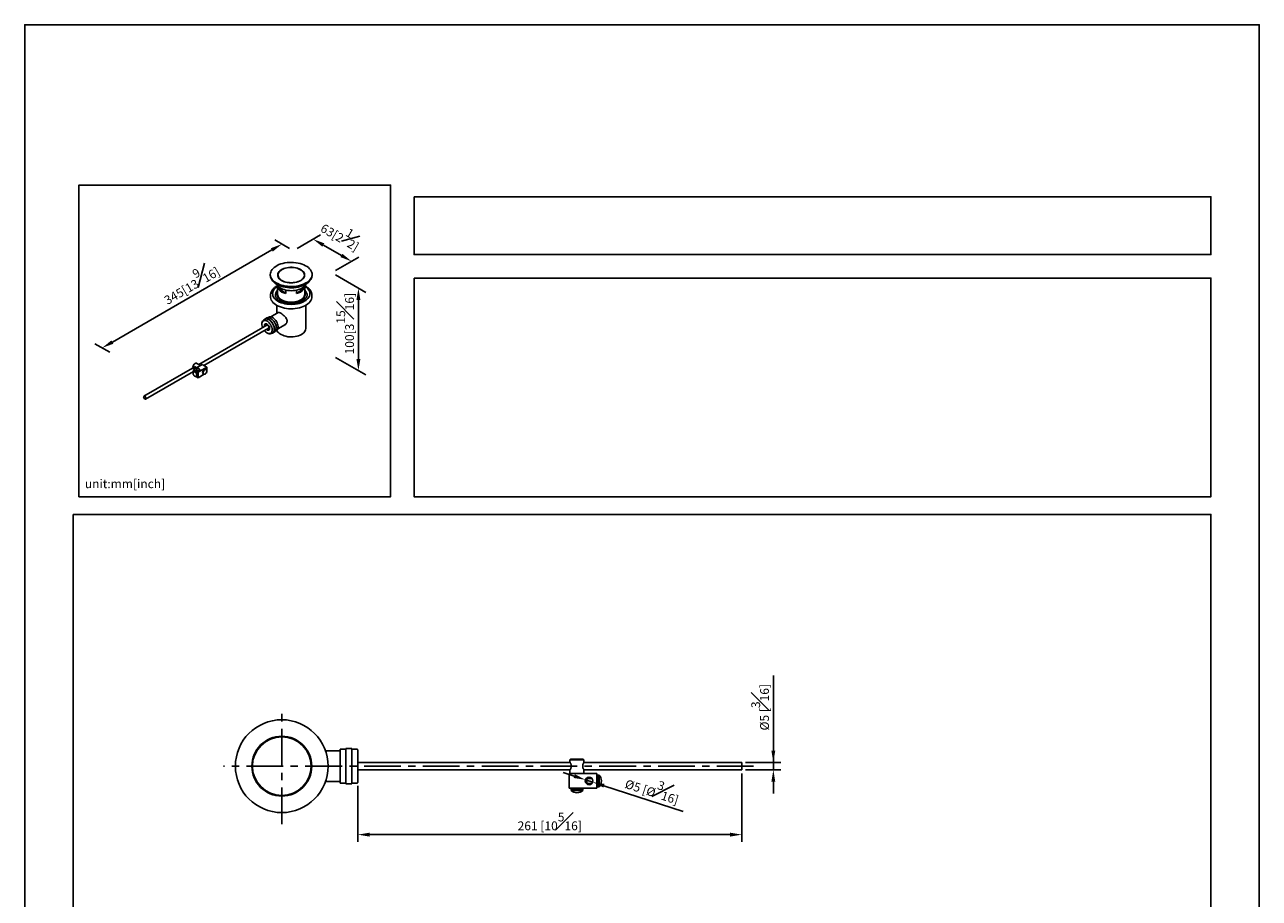
# Model space of a CAD drawing. Units: millimetres. Extents: x -647 to 210, y -34 to 564.
# Drawn here: x 0 to 210, y 148 to 297 of the extents above; entities that cross this region are included whole.
import ezdxf

# ---------------------------------------------------------------- set-up
doc = ezdxf.new("R2010")
doc.units = ezdxf.units.MM
doc.linetypes.add('CENTER', pattern=[2, 1.25, -0.25, 0.25, -0.25])
for name, color, linetype in [('A1', 7, 'Continuous'), ('A2', 1, 'CENTER'), ('DIM', 6, 'Continuous')]:
    doc.layers.add(name, color=color, linetype=linetype)
doc.layers.add('圖紙邊界', color=255, linetype='Continuous', plot=False)
doc.styles.add('勝泰-1.5', font='simplex.shx', dxfattribs={"height": 1.5, "bigfont": 'chineset.shx'})
doc.dimstyles.new('比例1／4', dxfattribs={"dimtxt": 1.5, "dimasz": 2, "dimexe": 1.25, "dimexo": 0.625, "dimgap": 0.5, "dimtad": 1, "dimdec": 0, "dimlfac": 4, "dimdsep": 46, "dimtxsty": '勝泰-1.5', "dimcen": 2.5, "dimadec": 0, "dimazin": 0, "dimtfac": 1, "dimtdec": 0, "dimtmove": 0, "dimatfit": 3, "dimfxl": 0, "dimfrac": 1, "dimarcsym": 0})
doc.dimstyles.new('比例1／8', dxfattribs={"dimtxt": 1.5, "dimasz": 2, "dimexe": 1.25, "dimexo": 0.625, "dimgap": 0.5, "dimtad": 1, "dimdec": 0, "dimlfac": 8, "dimdsep": 46, "dimtxsty": '勝泰-1.5', "dimcen": 2.5, "dimadec": 0, "dimazin": 0, "dimtfac": 1, "dimtdec": 0, "dimtmove": 0, "dimatfit": 3, "dimfxl": 0, "dimfrac": 1, "dimarcsym": 0})

# ---------------------------------------------------------------- blocks, each defined once
blk = doc.blocks.new('*D3')
at = {"layer": 'Defpoints', "color": 0}
for p in [(52.23, 254.83), (52.23, 240.79), (56.76, 238.18)]:
    blk.add_point(p, dxfattribs=at)
at = {"layer": 'DIM', "color": 0, "lineweight": -2}
for p, q in [((52.86, 254.47), (58.01, 251.49)), ((56.76, 250.21), (56.76, 240.18)), ((52.86, 240.43), (58.01, 237.46))]:
    blk.add_line(p, q, dxfattribs=at)
at = {"layer": 'DIM', "color": 0}
for points in [[(57.1, 250.21), (56.43, 250.21), (56.76, 252.21)], [(56.43, 240.18), (57.1, 240.18), (56.76, 238.18)]]:
    blk.add_solid(points, dxfattribs=at)
at = {"layer": 'DIM', "color": 0, "insert": (54.51, 246.18), "char_height": 1.5, "attachment_point": 5, "rotation": 90, "style": '勝泰-1.5'}
blk.add_mtext('{\\A0;100[3{\\H1x;\\S15#16;}]}', dxfattribs=at)
blk = doc.blocks.new('*D143')
at = {"layer": 'Defpoints', "color": 0}
for p in [(43.77, 259.72), (45.69, 258.6), (15.11, 240.94)]:
    blk.add_point(p, dxfattribs=at)
at = {"layer": 'DIM', "color": 0, "lineweight": -2}
for p, q in [((45.07, 258.97), (42.52, 260.44)), ((14.91, 243.06), (42.04, 258.72)), ((14.48, 241.31), (11.93, 242.78))]:
    blk.add_line(p, q, dxfattribs=at)
at = {"layer": 'DIM', "color": 0}
for points in [[(42.2, 258.43), (41.87, 259), (43.77, 259.72)], [(14.75, 243.34), (15.08, 242.77), (13.18, 242.06)]]:
    blk.add_solid(points, dxfattribs=at)
at = {"layer": 'DIM', "color": 0, "insert": (28.08, 253.26), "char_height": 1.5, "attachment_point": 5, "rotation": 30, "style": '勝泰-1.5'}
blk.add_mtext('345[13{\\H1.000000x;\\S9#16;}]', dxfattribs=at)
blk = doc.blocks.new('*D144')
at = {"layer": 'Defpoints', "color": 0}
for p in [(45.69, 258.6), (55.61, 256.77), (52.23, 254.83)]:
    blk.add_point(p, dxfattribs=at)
at = {"layer": 'DIM', "color": 0, "lineweight": -2}
for p, q in [((46.32, 258.97), (50.31, 261.27)), ((50.8, 259.55), (53.87, 257.77)), ((52.86, 255.19), (56.86, 257.5))]:
    blk.add_line(p, q, dxfattribs=at)
at = {"layer": 'DIM', "color": 0}
for points in [[(50.96, 259.84), (50.63, 259.26), (49.06, 260.55)], [(53.71, 257.49), (54.04, 258.06), (55.61, 256.77)]]:
    blk.add_solid(points, dxfattribs=at)
at = {"layer": 'DIM', "color": 0, "insert": (53.96, 261.48), "char_height": 1.5, "attachment_point": 5, "rotation": 330, "style": '勝泰-1.5'}
blk.add_mtext('{\\A0;63[2{\\H1x;\\S1#2;}]}', dxfattribs=at)
blk = doc.blocks.new('*D200')
at = {"layer": 'Defpoints', "color": 0}
for p in [(121.98, 171.59), (121.98, 170.34), (127.34, 170.34)]:
    blk.add_point(p, dxfattribs=at)
at = {"layer": 'DIM', "color": 0, "lineweight": -2}
for p, q in [((127.34, 171.59), (127.34, 186.38)), ((127.34, 173.59), (127.34, 175.59)), ((122.61, 171.59), (128.59, 171.59)), ((122.61, 170.34), (128.59, 170.34)), ((127.34, 171.59), (127.34, 170.34)), ((127.34, 168.34), (127.34, 166.34))]:
    blk.add_line(p, q, dxfattribs=at)
at = {"layer": 'DIM', "color": 0}
for points in [[(127.01, 173.59), (127.67, 173.59), (127.34, 171.59)], [(127.67, 168.34), (127.01, 168.34), (127.34, 170.34)]]:
    blk.add_solid(points, dxfattribs=at)
at = {"layer": 'DIM', "color": 0, "insert": (125.09, 180.98), "char_height": 1.5, "attachment_point": 5, "rotation": 90, "style": '勝泰-1.5'}
blk.add_mtext('%%C5 [{\\H1.000000x;\\S3#16;}]', dxfattribs=at)
blk = doc.blocks.new('*D214')
at = {"layer": 'Defpoints', "color": 0}
for p in [(121.98, 170.34), (56.65, 168.21), (121.98, 159.32)]:
    blk.add_point(p, dxfattribs=at)
at = {"layer": 'DIM', "color": 0, "lineweight": -2}
for p, q in [((121.98, 169.71), (121.98, 158.07)), ((56.65, 167.59), (56.65, 158.07)), ((58.65, 159.32), (119.98, 159.32))]:
    blk.add_line(p, q, dxfattribs=at)
at = {"layer": 'DIM', "color": 0}
for points in [[(58.65, 159.65), (58.65, 158.99), (56.65, 159.32)], [(119.98, 158.99), (119.98, 159.65), (121.98, 159.32)]]:
    blk.add_solid(points, dxfattribs=at)
at = {"layer": 'DIM', "color": 0, "insert": (89.31, 161.57), "char_height": 1.5, "attachment_point": 5, "style": '勝泰-1.5'}
blk.add_mtext('261 [10{\\H1.000000x;\\S5#16;}]', dxfattribs=at)
blk = doc.blocks.new('*D215')
at = {"layer": 'Defpoints', "color": 0}
for p in [(95.38, 168.65), (96.62, 168.25)]:
    blk.add_point(p, dxfattribs=at)
at = {"layer": 'DIM', "color": 0, "lineweight": -2}
for p, q in [((93.47, 169.27), (91.57, 169.89)), ((95.38, 168.65), (96.62, 168.25)), ((98.53, 167.64), (111.98, 163.28))]:
    blk.add_line(p, q, dxfattribs=at)
at = {"layer": 'DIM', "color": 0}
for points in [[(93.37, 168.95), (93.58, 169.59), (95.38, 168.65)], [(98.63, 167.95), (98.42, 167.32), (96.62, 168.25)]]:
    blk.add_solid(points, dxfattribs=at)
at = {"layer": 'DIM', "color": 0, "insert": (106.9, 167.29), "char_height": 1.5, "attachment_point": 5, "rotation": 342.0763, "style": '勝泰-1.5'}
blk.add_mtext('%%c5 [%%c{\\H1.000000x;\\S3#16;}]', dxfattribs=at)

msp = doc.modelspace()

# ---------------------------------------------------------------- linework, layer by layer
at = {"layer": 'A1'}
for p, q in [((41.78, 254.41), (41.78, 254.55)), ((43.08, 254.34), (43.08, 254.44)), ((47.58, 254.44), (47.58, 254.34)), ((48.88, 254.55), (48.88, 254.41)), ((43.16, 252.49), (42.39, 253.24)), ((43.02, 251.16), (43.02, 252.63)), ((43.21, 252.45), (43.21, 251.99)), ((43.39, 252.1), (43.21, 251.99)), ((43.39, 252.31), (43.39, 252.1)), ((47.27, 252.1), (47.27, 252.31)), ((47.27, 252.1), (47.45, 251.99)), ((47.45, 251.99), (47.45, 252.45)), ((48.27, 253.24), (47.5, 252.49)), ((47.64, 252.63), (47.64, 251.16)), ((41.82, 250.74), (41.82, 251.01)), ((41.82, 250.99), (41.82, 251.01)), ((42.97, 251.05), (42.97, 251.12)), ((44.41, 251.3), (44.41, 251.89)), ((46.26, 251.89), (46.26, 251.3)), ((47.69, 251.12), (47.69, 251.05)), ((48.84, 251.01), (48.84, 250.74)), ((41.85, 247.34), (43.09, 248.06)), ((42.86, 247.92), (42.86, 249.31)), ((47.81, 249.31), (47.81, 245.36)), ((29.61, 239.24), (41.18, 245.92)), ((40.61, 246.76), (40.89, 246.92)), ((40.86, 246.97), (41.18, 247.15)), ((41.07, 245.85), (41.07, 245.95)), ((41.4, 247.21), (41.53, 247.29)), ((44.34, 246.05), (43.03, 245.3)), ((41.46, 245.43), (30.46, 239.08)), ((42.18, 244.68), (41.91, 244.52)), ((42.53, 244.81), (42.21, 244.63)), ((42.82, 245.05), (42.69, 244.97)), ((28.97, 239.39), (29, 239.4)), ((29.27, 239.43), (29.89, 239.07)), ((20.29, 233.86), (28.94, 238.85)), ((28.69, 238.05), (20.57, 233.37)), ((28.63, 238.75), (28.63, 238.79)), ((28.69, 238.38), (30.18, 239.24)), ((28.69, 237.97), (28.69, 238.38)), ((28.69, 238.38), (29.48, 237.92)), ((28.69, 237.46), (28.69, 237.55)), ((28.76, 237.41), (28.69, 237.46)), ((28.72, 238), (28.81, 238.05)), ((29.48, 237.92), (30.98, 238.78)), ((29.48, 237.92), (29.48, 237)), ((29.48, 237), (30.51, 237.59)), ((30.18, 239.24), (30.98, 238.78)), ((30.45, 237.61), (30.36, 237.67)), ((30.81, 238.44), (30.9, 238.39)), ((30.83, 237.77), (30.98, 237.86)), ((30.98, 238.78), (30.98, 238.29)), ((30.98, 238.08), (30.98, 237.86)), ((28.95, 237.24), (28.89, 237.28)), ((29.48, 237), (29.13, 237.2)), ((29.26, 237.27), (29.17, 237.22)), ((53.65, 173.58), (51.17, 173.58)), ((54.65, 173.84), (53.65, 173.84)), ((53.65, 173.78), (53.65, 173.84)), ((53.65, 168.09), (53.65, 173.78)), ((55.65, 173.96), (54.65, 173.96)), ((54.65, 173.9), (54.65, 173.96)), ((54.65, 167.96), (54.65, 173.9)), ((55.65, 173.9), (55.65, 173.96)), ((55.65, 167.96), (55.65, 173.9)), ((56.52, 173.84), (55.65, 173.84)), ((56.65, 173.66), (56.65, 173.71)), ((56.65, 168.21), (56.65, 173.66)), ((92.78, 171.59), (56.65, 171.59)), ((56.65, 170.34), (92.78, 170.34)), ((92.85, 172.16), (92.75, 172.06)), ((92.75, 172.06), (92.75, 171.64)), ((95.12, 172.06), (92.75, 172.06)), ((92.75, 170.29), (92.75, 169.74)), ((95.02, 172.16), (92.85, 172.16)), ((95.12, 172.06), (95.02, 172.16)), ((121.98, 171.59), (95.1, 171.59)), ((95.1, 170.34), (121.98, 170.34)), ((95.12, 171.64), (95.12, 172.06)), ((95.12, 169.74), (95.12, 170.29)), ((121.98, 170.34), (121.98, 171.59)), ((51.17, 168.35), (53.65, 168.35)), ((53.65, 168.09), (54.65, 168.09)), ((55.65, 168.09), (56.52, 168.09)), ((97.3, 169.7), (92.6, 169.7)), ((92.6, 169.7), (92.6, 167.2)), ((95.12, 169.74), (92.75, 169.74)), ((93.21, 169.74), (93.21, 169.7)), ((94.66, 169.7), (94.66, 169.74)), ((95.6, 168.88), (95.5, 168.78)), ((95.5, 168.78), (95.5, 168.12)), ((95.5, 168.12), (95.6, 168.02)), ((96.49, 168.88), (95.6, 168.88)), ((95.6, 168.88), (95.6, 168.02)), ((95.6, 168.02), (96.49, 168.02)), ((97.3, 169.7), (97.3, 167.2)), ((97.45, 168.88), (97.3, 168.88)), ((97.3, 168.02), (97.45, 168.02)), ((97.72, 169.45), (97.45, 169.45)), ((97.45, 169.45), (97.45, 167.45)), ((97.72, 169.45), (97.72, 167.45)), ((98.1, 168.45), (98.1, 168.46)), ((54.65, 167.96), (55.65, 167.96)), ((97.3, 167.2), (92.6, 167.2)), ((92.94, 167.1), (92.94, 166.82)), ((92.94, 167.1), (94.94, 167.1)), ((92.94, 166.82), (94.94, 166.82)), ((93.51, 167.2), (93.51, 167.1)), ((93.93, 166.45), (93.94, 166.45)), ((94.37, 167.1), (94.37, 167.2)), ((94.94, 166.82), (94.94, 167.1)), ((97.45, 167.45), (97.72, 167.45))]:
    msp.add_line(p, q, dxfattribs=at)
at = {"layer": 'A1', "flags": 128}
for points in [[(47.84, 253.1), (47.56, 252.95), (47.25, 252.82), (46.93, 252.72), (46.58, 252.63), (46.22, 252.56), (45.85, 252.52), (45.47, 252.5), (45.09, 252.5), (44.72, 252.53), (44.35, 252.58), (43.99, 252.65), (43.65, 252.74), (43.33, 252.86), (43.03, 252.99), (42.75, 253.14), (42.51, 253.3), (42.3, 253.48), (42.12, 253.68), (41.98, 253.88), (41.87, 254.09), (41.81, 254.3), (41.78, 254.52), (41.8, 254.74), (41.85, 254.95), (41.95, 255.16), (42.08, 255.37), (42.25, 255.56), (42.45, 255.75), (42.69, 255.92), (42.96, 256.07), (43.25, 256.21), (43.57, 256.33), (43.91, 256.42), (44.26, 256.5), (44.63, 256.56), (45, 256.59), (45.38, 256.6), (45.75, 256.58), (46.13, 256.54), (46.49, 256.48), (46.84, 256.4), (47.17, 256.3), (47.48, 256.18), (47.77, 256.03), (48.03, 255.88), (48.26, 255.7), (48.46, 255.52), (48.62, 255.32), (48.74, 255.11), (48.83, 254.9), (48.87, 254.68), (48.88, 254.47), (48.84, 254.25), (48.77, 254.03), (48.65, 253.83), (48.5, 253.63), (48.31, 253.44), (48.09, 253.26), (47.84, 253.1)], [(47.84, 252.96), (47.56, 252.81), (47.25, 252.69), (46.93, 252.58), (46.58, 252.49), (46.22, 252.43), (45.85, 252.38), (45.47, 252.36), (45.09, 252.37), (44.72, 252.39), (44.35, 252.44), (43.99, 252.51), (43.65, 252.6), (43.33, 252.72), (43.03, 252.85), (42.75, 253), (42.51, 253.17), (42.3, 253.35), (42.12, 253.54), (41.98, 253.74), (41.87, 253.95), (41.81, 254.16), (41.78, 254.38), (41.78, 254.41)], [(46.95, 253.5), (46.72, 253.39), (46.46, 253.29), (46.19, 253.21), (45.9, 253.16), (45.6, 253.13), (45.29, 253.12), (44.99, 253.13), (44.69, 253.17), (44.4, 253.23), (44.13, 253.31), (43.88, 253.42), (43.66, 253.54), (43.46, 253.67), (43.3, 253.82), (43.18, 253.98), (43.09, 254.15), (43.05, 254.33), (43.04, 254.51), (43.08, 254.68), (43.16, 254.85), (43.27, 255.02), (43.42, 255.17), (43.61, 255.31), (43.82, 255.43), (44.07, 255.54), (44.33, 255.63), (44.62, 255.69), (44.91, 255.74), (45.22, 255.76), (45.52, 255.76), (45.82, 255.73), (46.12, 255.68), (46.4, 255.61), (46.66, 255.52), (46.89, 255.4), (47.1, 255.28), (47.28, 255.13), (47.42, 254.98), (47.53, 254.81), (47.59, 254.64), (47.62, 254.46), (47.6, 254.28), (47.55, 254.11), (47.45, 253.94), (47.32, 253.78), (47.15, 253.64), (46.95, 253.5)], [(43.6, 255.26), (43.42, 255.12), (43.28, 254.97), (43.17, 254.81), (43.11, 254.64), (43.08, 254.46), (43.09, 254.29), (43.15, 254.12), (43.24, 253.95), (43.37, 253.8), (43.53, 253.65), (43.73, 253.52), (43.96, 253.41), (44.21, 253.31), (44.48, 253.23), (44.76, 253.18), (45.06, 253.15), (45.36, 253.14), (45.66, 253.15), (45.95, 253.19), (46.23, 253.25), (46.5, 253.33), (46.75, 253.43), (46.97, 253.54), (47.16, 253.68), (47.32, 253.82), (47.44, 253.98), (47.53, 254.15), (47.57, 254.32), (47.58, 254.49), (47.54, 254.67), (47.47, 254.83), (47.36, 255), (47.21, 255.15), (47.03, 255.29), (46.82, 255.41), (46.58, 255.52), (46.32, 255.6), (46.04, 255.67), (45.75, 255.71), (45.45, 255.73), (45.15, 255.73), (44.86, 255.71), (44.57, 255.66), (44.29, 255.59), (44.04, 255.5), (43.8, 255.39), (43.6, 255.26)], [(43.08, 254.34), (43.09, 254.2), (43.13, 254.08)], [(47.53, 254.08), (47.57, 254.23), (47.58, 254.34)], [(48.88, 254.41), (48.88, 254.33), (48.84, 254.11), (48.77, 253.9), (48.65, 253.69), (48.5, 253.49), (48.31, 253.3), (48.09, 253.12), (47.84, 252.96)], [(44.61, 249.5), (44.27, 249.56), (43.94, 249.64), (43.63, 249.74), (43.34, 249.86), (43.07, 250), (42.84, 250.15), (42.63, 250.32), (42.46, 250.5), (42.33, 250.69), (42.23, 250.89), (42.18, 251.09), (42.16, 251.3), (42.18, 251.5), (42.24, 251.7), (42.34, 251.9), (42.48, 252.09), (42.65, 252.27), (42.86, 252.44), (43.02, 252.54)], [(42.21, 253.44), (42.35, 253.28), (42.55, 253.1), (42.78, 252.93), (43.04, 252.78), (43.33, 252.65), (43.65, 252.53), (43.98, 252.44), (44.33, 252.36), (44.69, 252.31), (45.06, 252.28), (45.43, 252.28), (45.8, 252.29), (46.16, 252.33), (46.52, 252.4), (46.86, 252.48), (47.18, 252.59), (47.48, 252.71), (47.76, 252.86), (48.01, 253.02), (48.22, 253.19), (48.41, 253.38), (48.45, 253.44)], [(43.16, 252.49), (43.2, 252.46), (43.38, 252.31), (43.6, 252.18), (43.85, 252.06), (44.12, 251.96), (44.4, 251.89), (44.71, 251.83), (45.02, 251.8), (45.34, 251.78), (45.65, 251.8), (45.97, 251.83), (46.27, 251.89), (46.56, 251.97), (46.82, 252.07), (47.07, 252.18), (47.29, 252.32), (47.47, 252.47), (47.5, 252.49)], [(47.64, 252.54), (47.82, 252.42), (48.03, 252.25), (48.2, 252.07), (48.33, 251.88), (48.43, 251.68), (48.49, 251.48), (48.5, 251.28), (48.48, 251.07), (48.42, 250.87), (48.32, 250.67), (48.18, 250.48), (48.01, 250.3), (47.8, 250.14), (47.56, 249.98), (47.29, 249.85), (47, 249.73), (46.69, 249.63), (46.36, 249.55), (46.02, 249.5), (45.67, 249.47), (45.31, 249.46), (44.96, 249.47), (44.61, 249.5)], [(44.53, 248.77), (44.17, 248.83), (43.83, 248.91), (43.5, 249.02), (43.19, 249.14), (42.91, 249.28), (42.65, 249.44), (42.42, 249.61), (42.23, 249.79), (42.07, 249.99), (41.95, 250.19), (41.87, 250.4), (41.83, 250.62), (41.82, 250.74)], [(47, 250.15), (46.77, 250.03), (46.51, 249.94), (46.23, 249.86), (45.94, 249.8), (45.64, 249.76), (45.33, 249.75), (45.02, 249.76), (44.72, 249.8), (44.43, 249.86), (44.15, 249.94), (43.89, 250.03), (43.66, 250.15), (43.46, 250.29), (43.28, 250.43), (43.15, 250.59), (43.05, 250.76), (42.99, 250.94), (42.97, 251.12), (42.99, 251.29), (43.02, 251.4)], [(44.79, 249.73), (44.5, 249.78), (44.22, 249.85), (43.96, 249.95), (43.72, 250.06), (43.51, 250.19), (43.33, 250.33), (43.19, 250.49), (43.08, 250.66), (43.01, 250.83), (42.98, 251), (42.99, 251.18), (43.02, 251.3)], [(46.97, 250.21), (46.74, 250.1), (46.49, 250), (46.22, 249.92), (45.93, 249.87), (45.63, 249.83), (45.33, 249.82), (45.03, 249.83), (44.73, 249.87), (44.45, 249.92), (44.17, 250), (43.92, 250.1), (43.7, 250.21), (43.5, 250.35), (43.33, 250.49), (43.19, 250.65), (43.1, 250.81), (43.04, 250.98), (43.02, 251.16)], [(48.84, 250.74), (48.82, 250.55), (48.77, 250.34), (48.67, 250.13), (48.54, 249.92), (48.37, 249.73), (48.17, 249.55), (47.93, 249.38), (47.67, 249.23), (47.38, 249.1), (47.06, 248.98), (46.73, 248.89), (46.38, 248.81), (46.01, 248.76), (45.64, 248.73), (45.27, 248.72), (44.9, 248.73), (44.53, 248.77)], [(47.68, 251.05), (47.67, 250.91), (47.62, 250.74), (47.53, 250.57), (47.4, 250.41), (47.24, 250.26), (47.04, 250.12), (46.82, 250), (46.57, 249.89), (46.3, 249.81), (46.01, 249.75), (45.71, 249.71), (45.4, 249.69), (45.1, 249.7), (44.79, 249.73)], [(47.64, 251.16), (47.62, 250.98), (47.56, 250.81), (47.47, 250.65), (47.33, 250.49), (47.16, 250.35), (46.97, 250.21)], [(47.64, 251.4), (47.67, 251.29), (47.69, 251.12), (47.67, 250.94), (47.61, 250.76), (47.51, 250.59), (47.38, 250.43), (47.2, 250.29), (47, 250.15)], [(40.36, 246.32), (40.34, 246.15), (40.35, 245.97)], [(41.99, 244.57), (42.13, 244.59), (42.25, 244.65), (42.35, 244.75), (42.42, 244.88), (42.47, 245.03), (42.49, 245.21), (42.48, 245.41), (42.44, 245.62), (42.38, 245.83), (42.29, 246.04), (42.17, 246.25), (42.04, 246.44), (41.89, 246.62), (41.73, 246.76), (41.57, 246.88), (41.4, 246.97), (41.24, 247.02), (41.09, 247.03), (40.95, 247.01), (40.83, 246.94), (40.73, 246.85), (40.7, 246.81)], [(40.79, 245.97), (40.78, 245.84), (40.8, 245.7)], [(41.08, 245.21), (41.13, 245.17), (41.24, 245.1), (41.35, 245.06), (41.46, 245.05), (41.54, 245.09), (41.61, 245.16), (41.65, 245.26), (41.66, 245.39), (41.63, 245.53), (41.59, 245.68), (41.51, 245.82), (41.42, 245.95), (41.31, 246.06), (41.2, 246.13), (41.08, 246.17), (40.98, 246.18), (40.89, 246.14), (40.83, 246.07), (40.79, 245.97), (40.79, 245.97)], [(42.18, 244.68), (42.26, 244.74), (42.35, 244.84), (42.41, 244.98), (42.45, 245.15), (42.45, 245.34), (42.43, 245.54), (42.37, 245.75), (42.29, 245.96), (42.19, 246.17), (42.06, 246.36), (41.92, 246.54), (41.77, 246.69), (41.6, 246.81), (41.44, 246.9), (41.28, 246.96), (41.13, 246.98), (40.99, 246.96), (40.89, 246.92)], [(40.91, 246.03), (40.9, 245.91), (40.92, 245.77)], [(40.97, 246.17), (40.95, 246.14), (40.91, 246.03)], [(42.05, 244.81), (42.06, 244.84), (42.09, 244.99), (42.09, 245.17), (42.07, 245.37), (42.02, 245.57), (41.94, 245.77), (41.84, 245.97), (41.72, 246.15), (41.59, 246.32), (41.44, 246.47), (41.28, 246.59), (41.13, 246.67), (40.97, 246.73), (40.95, 246.73)], [(41.07, 245.95), (41.09, 246.12), (41.1, 246.17)], [(42.53, 244.81), (42.57, 244.84), (42.67, 244.93), (42.74, 245.06), (42.79, 245.22), (42.81, 245.39), (42.8, 245.59), (42.76, 245.8), (42.7, 246.01), (42.61, 246.23), (42.49, 246.43), (42.36, 246.63), (42.21, 246.8), (42.05, 246.95), (41.89, 247.07), (41.72, 247.15), (41.56, 247.2), (41.41, 247.21), (41.27, 247.19), (41.18, 247.15)], [(41.52, 245.56), (41.5, 245.66), (41.46, 245.75), (41.4, 245.84), (41.32, 245.9), (41.24, 245.93), (41.18, 245.92)], [(42.82, 245.05), (42.9, 245.1), (42.99, 245.21), (43.05, 245.35), (43.08, 245.52), (43.09, 245.7), (43.06, 245.9), (43.01, 246.11), (42.93, 246.33), (42.82, 246.53), (42.7, 246.73), (42.56, 246.9), (42.4, 247.06), (42.24, 247.18), (42.08, 247.27), (41.92, 247.33), (41.76, 247.35), (41.62, 247.33), (41.53, 247.29)], [(40.77, 245.03), (40.8, 244.99), (40.95, 244.82), (41.11, 244.68), (41.27, 244.57), (41.44, 244.5), (41.59, 244.46), (41.74, 244.46), (41.87, 244.5), (41.91, 244.52)], [(41.23, 244.6), (41.23, 244.6), (41.39, 244.53), (41.54, 244.49), (41.68, 244.49), (41.81, 244.53), (41.91, 244.6), (42, 244.7), (42.05, 244.81)], [(42.9, 245.1), (42.97, 244.93), (43.08, 244.76), (43.23, 244.6), (43.42, 244.45), (43.64, 244.32), (43.88, 244.2), (44.15, 244.11), (44.44, 244.03), (44.74, 243.97), (45.05, 243.94), (45.37, 243.93), (45.69, 243.95), (46, 243.99), (46.3, 244.05), (46.58, 244.13), (46.84, 244.23), (47.08, 244.35)], [(47.08, 244.35), (47.29, 244.49), (47.47, 244.64), (47.61, 244.8), (47.71, 244.98), (47.78, 245.16), (47.81, 245.34), (47.81, 245.36)], [(28.63, 238.67), (28.63, 238.69), (28.63, 238.81), (28.66, 238.94), (28.71, 239.07), (28.79, 239.2), (28.88, 239.31), (28.98, 239.39), (29.08, 239.44), (29.18, 239.46), (29.26, 239.44), (29.27, 239.43)], [(28.63, 237.73), (28.63, 237.76), (28.64, 237.87), (28.67, 237.95), (28.73, 238), (28.81, 238.02), (28.9, 238), (29, 237.94), (29.09, 237.86), (29.16, 237.75), (29.22, 237.63), (29.26, 237.51), (29.26, 237.4), (29.24, 237.3), (29.2, 237.24), (29.13, 237.2), (29.04, 237.2), (28.95, 237.24), (28.95, 237.24)], [(28.81, 238.05), (28.82, 238.05), (28.9, 238.07), (28.99, 238.05), (29.08, 237.99), (29.17, 237.91), (29.25, 237.8), (29.31, 237.68), (29.35, 237.56), (29.35, 237.45), (29.33, 237.35), (29.28, 237.29), (29.26, 237.27)], [(29.29, 238.5), (29.23, 238.45), (29.2, 238.39), (29.22, 238.33), (29.27, 238.28), (29.35, 238.24), (29.46, 238.22), (29.56, 238.22), (29.66, 238.24), (29.74, 238.29), (29.78, 238.35), (29.79, 238.41), (29.75, 238.47), (29.69, 238.52), (29.59, 238.55), (29.48, 238.55), (29.38, 238.54), (29.29, 238.5)], [(30.81, 238.44), (30.74, 238.47), (30.65, 238.45), (30.56, 238.41), (30.47, 238.33), (30.39, 238.23), (30.32, 238.11), (30.28, 237.99), (30.27, 237.87)], [(30.99, 238.12), (30.99, 238.13), (30.99, 238.24), (30.96, 238.33), (30.9, 238.39), (30.83, 238.41), (30.74, 238.4), (30.65, 238.36), (30.56, 238.28), (30.47, 238.18), (30.41, 238.06), (30.37, 237.94), (30.35, 237.82), (30.35, 237.82)], [(30.35, 237.82), (30.37, 237.72), (30.41, 237.65), (30.47, 237.6), (30.56, 237.6), (30.65, 237.62), (30.73, 237.67)], [(20.63, 233.5), (20.61, 233.6), (20.57, 233.7), (20.51, 233.78), (20.43, 233.84), (20.35, 233.87), (20.29, 233.86), (20.25, 233.81), (20.23, 233.73), (20.25, 233.63), (20.29, 233.53), (20.35, 233.45), (20.43, 233.38), (20.51, 233.36), (20.57, 233.37), (20.61, 233.42), (20.63, 233.5)]]:
    msp.add_lwpolyline(points, dxfattribs=at)
at = {"layer": 'A1'}
for centre, radius in [((43.73, 170.96), 7.89), ((43.73, 170.96), 5.09), ((43.73, 170.96), 5), ((96, 168.45), 0.655)]:
    msp.add_circle(centre, radius, dxfattribs=at)
for centre, radius, start, end in [((44.83, 253.24), 1.84, 218.5173, 256.6423), ((45.83, 253.24), 1.84, 283.3577, 321.4827), ((43.72, 251.02), 1.09, 130.2174, 187.0271), ((44.82, 253.41), 2.14, 221.2521, 258.7533), ((45.84, 253.41), 2.14, 281.2467, 318.7479), ((46.93, 251.02), 1.1, 353.3263, 49.5412), ((42.09, 246.19), 1.75, 187.2154, 202.7836), ((40.9, 246.3), 0.54, 122.116, 172.3382), ((40.84, 246.26), 0.482, 77.1167, 173.3742), ((41.54, 245.57), 0.445, 219.9455, 274.8858), ((41.8, 245.95), 0.731, 232.6172, 257.5479), ((41.39, 245.54), 0.132, 303.1944, 8.1178), ((29.36, 238.76), 0.738, 122.0321, 177.9733), ((30.49, 237.85), 0.221, 173.5102, 235.178), ((56.52, 173.71), 0.125, 0, 90), ((56.52, 168.21), 0.125, 270, 0), ((96.6, 168.46), 1.5, 0, 41.4108), ((96.6, 168.45), 1.5, 318.5892, 0), ((93.93, 167.95), 1.5, 228.5892, 270), ((93.94, 167.95), 1.5, 270, 311.4108)]:
    msp.add_arc(centre, radius, start, end, dxfattribs=at)
for points, knots in [([(41.83, 250.99), (41.82, 251.03), (41.82, 251.14), (41.85, 251.32), (41.92, 251.54), (42.02, 251.75), (42.15, 251.95), (42.31, 252.14), (42.51, 252.32), (42.74, 252.49), (42.91, 252.6), (43, 252.64), (43, 252.65)], [0, 0, 0, 0, 0.055169, 0.168426, 0.281746, 0.396208, 0.512616, 0.631281, 0.752007, 0.874247, 0.997361, 1, 1, 1, 1]), ([(47.64, 252.65), (47.7, 252.62), (47.85, 252.54), (48.07, 252.39), (48.28, 252.21), (48.47, 252.01), (48.61, 251.8), (48.73, 251.58), (48.8, 251.36), (48.84, 251.17), (48.84, 251.06), (48.84, 251.02)], [0, 0, 0, 0, 0.08487, 0.210704, 0.336558, 0.461886, 0.585958, 0.707991, 0.82748, 0.944493, 1, 1, 1, 1]), ([(42.65, 250.89), (42.65, 250.87), (42.66, 250.81), (42.7, 250.69), (42.79, 250.55), (42.91, 250.4), (43.06, 250.26), (43.23, 250.13), (43.44, 250.01), (43.67, 249.9), (43.92, 249.81), (44.2, 249.73), (44.45, 249.67), (44.62, 249.65), (44.68, 249.64)], [0, 0, 0, 0, 0.041259, 0.131759, 0.228005, 0.31987, 0.409367, 0.497902, 0.586208, 0.674557, 0.763136, 0.852007, 0.941156, 1, 1, 1, 1]), ([(44.68, 249.64), (44.74, 249.63), (44.89, 249.61), (45.15, 249.6), (45.46, 249.59), (45.77, 249.61), (46.07, 249.65), (46.37, 249.7), (46.64, 249.78), (46.91, 249.87), (47.14, 249.97), (47.36, 250.09), (47.54, 250.21), (47.7, 250.35), (47.83, 250.49), (47.92, 250.62), (47.99, 250.76), (48.01, 250.85), (48.02, 250.89)], [0, 0, 0, 0, 0.033801, 0.098787, 0.163839, 0.228898, 0.293894, 0.358771, 0.423474, 0.487954, 0.552169, 0.616102, 0.679781, 0.74332, 0.806902, 0.870936, 0.936197, 1, 1, 1, 1]), ([(43.07, 248.04), (43.11, 248.06), (43.18, 248.1), (43.32, 248.06), (43.48, 248), (43.71, 247.87), (44, 247.65), (44.28, 247.39), (44.48, 247.13), (44.58, 246.9), (44.62, 246.75), (44.63, 246.65), (44.63, 246.62)], [0, 0, 0, 0, 0.141027, 0.213219, 0.28537, 0.41668, 0.540659, 0.670266, 0.811725, 0.883953, 0.956128, 1, 1, 1, 1]), ([(44.63, 246.62), (44.61, 246.52), (44.59, 246.32), (44.44, 246.12), (44.31, 246.05), (44.27, 246.03)], [0, 0, 0, 0, 0.394727, 0.788271, 1, 1, 1, 1]), ([(28.89, 237.28), (28.88, 237.29), (28.83, 237.33), (28.75, 237.42), (28.68, 237.54), (28.64, 237.64), (28.64, 237.71), (28.64, 237.72)], [0, 0, 0, 0, 0.112979, 0.357526, 0.632589, 0.909239, 1, 1, 1, 1]), ([(28.79, 238.77), (28.8, 238.78), (28.83, 238.82), (28.89, 238.85), (28.97, 238.86), (29.02, 238.84), (29.04, 238.83)], [0, 0, 0, 0, 0.171976, 0.454382, 0.765165, 1, 1, 1, 1]), ([(29.04, 238.83), (29.06, 238.82), (29.1, 238.79), (29.14, 238.72), (29.15, 238.67), (29.16, 238.65)], [0, 0, 0, 0, 0.373605, 0.745526, 1, 1, 1, 1]), ([(30.98, 238.12), (30.98, 238.11), (30.98, 238.06), (30.95, 237.96), (30.88, 237.84), (30.81, 237.74), (30.75, 237.69), (30.73, 237.68)], [0, 0, 0, 0, 0.057558, 0.302873, 0.569517, 0.847182, 1, 1, 1, 1]), ([(92.75, 170.29), (92.75, 170.29), (92.74, 170.28), (92.76, 170.32), (92.81, 170.4), (92.88, 170.55), (92.94, 170.74), (92.97, 170.95), (92.95, 171.14), (92.9, 171.33), (92.83, 171.49), (92.77, 171.6), (92.75, 171.64), (92.75, 171.64), (92.75, 171.64)], [0, 0, 0, 0, 0.000714, 0.094352, 0.187234, 0.289843, 0.403547, 0.493017, 0.582621, 0.671065, 0.773133, 0.887374, 0.981239, 1, 1, 1, 1]), ([(95.12, 171.64), (95.12, 171.64), (95.13, 171.65), (95.11, 171.61), (95.06, 171.52), (94.99, 171.37), (94.93, 171.17), (94.92, 171.03), (94.91, 170.96)], [0, 0, 0, 0, 0.018926, 0.204957, 0.391755, 0.599203, 0.827497, 1, 1, 1, 1]), ([(94.91, 170.96), (94.92, 170.9), (94.93, 170.76), (94.99, 170.57), (95.06, 170.42), (95.11, 170.31), (95.12, 170.3), (95.12, 170.29)], [0, 0, 0, 0, 0.190123, 0.37939, 0.589274, 0.818463, 1, 1, 1, 1])]:
    msp.add_open_spline(points, degree=3, knots=knots, dxfattribs=at)
at = {"layer": 'A2', "ltscale": 5}
for p, q in [((43.73, 161.08), (43.73, 180.85)), ((123.98, 170.96), (33.84, 170.96))]:
    msp.add_line(p, q, dxfattribs=at)
at = {"layer": '圖紙邊界', "ltscale": 10}
for points in [[(0, 0), (210, 0), (210, 297), (0, 297)], [(9.23, 216.75), (9.23, 269.75), (62.23, 269.75), (62.23, 216.75)], [(66.23, 267.75), (66.23, 257.92), (201.77, 257.92), (201.77, 267.75)], [(8.23, 213.75), (8.23, 20.25), (201.77, 20.25), (201.77, 213.75)]]:
    msp.add_lwpolyline(points, close=True, dxfattribs=at)
at = {"layer": '圖紙邊界'}
msp.add_lwpolyline([(66.23, 253.92), (66.23, 216.75), (201.77, 216.75), (201.77, 253.92)], close=True, dxfattribs=at)

# ---------------------------------------------------------------- texts
at = {"layer": 'DIM', "insert": (10.23, 217.75), "char_height": 1.5, "width": 29.9087, "attachment_point": 7, "style": '勝泰-1.5'}
msp.add_mtext('{unit:mm[inch]}', dxfattribs=at)

# ---------------------------------------------------------------- dimensions: what is measured, and where the dimension line sits
at = {"layer": 'DIM'}
for base, p1, p2, angle, text, override, picture, middle in [((55.61, 256.77), (45.69, 258.6), (52.23, 254.83), 330, '{\\A0;63[2{\\H1x;\\S1#2;}]}', {"dimgap": 1.5, "dimlfac": 8, "dimtolj": 0}, '*D144', (52.33, 258.66)), ((56.76, 238.18), (52.23, 254.83), (52.23, 240.79), 270, '{\\A0;100[3{\\H1x;\\S15#16;}]}', {"dimtolj": 0}, '*D3', (56.76, 246.18))]:
    dim = msp.add_linear_dim(base=base, p1=p1, p2=p2, angle=angle, text=text, dimstyle='比例1／8', override=override, dxfattribs=at)
    dim.commit()
    dim.dimension.update_dxf_attribs({"geometry": picture, "text_midpoint": middle, "dimtype": 161})
dim = msp.add_linear_dim(base=(43.77, 259.72), p1=(15.11, 240.94), p2=(45.69, 258.6), angle=30, text='345[13{\\H1.000000x;\\S9#16;}]', dimstyle='比例1／8', dxfattribs=at)
dim.commit()
dim.dimension.update_dxf_attribs({"geometry": '*D143', "text_midpoint": (29.2, 251.31), "dimtype": 161})
dim = msp.add_linear_dim(base=(127.34, 170.34), p1=(121.98, 171.59), p2=(121.98, 170.34), angle=90, dimstyle='比例1／4', override={"dimpost": '%%C<>'}, dxfattribs=at)
dim.commit()
dim.dimension.update_dxf_attribs({"geometry": '*D200', "text_midpoint": (127.34, 180.98), "dimtype": 160})
dim = msp.add_linear_dim(base=(121.98, 159.32), p1=(56.65, 168.21), p2=(121.98, 170.34), dimstyle='比例1／4', dxfattribs=at)
dim.commit()
dim.dimension.update_dxf_attribs({"geometry": '*D214', "text_midpoint": (89.31, 161.57)})
dim = msp.add_diameter_dim_2p(p1=(95.38, 168.65), p2=(96.62, 168.25), dimstyle='比例1／4', dxfattribs=at)
dim.commit()
dim.dimension.update_dxf_attribs({"geometry": '*D215', "text_midpoint": (106.21, 165.15), "dimtype": 163})

doc.saveas('drawing.dxf')
